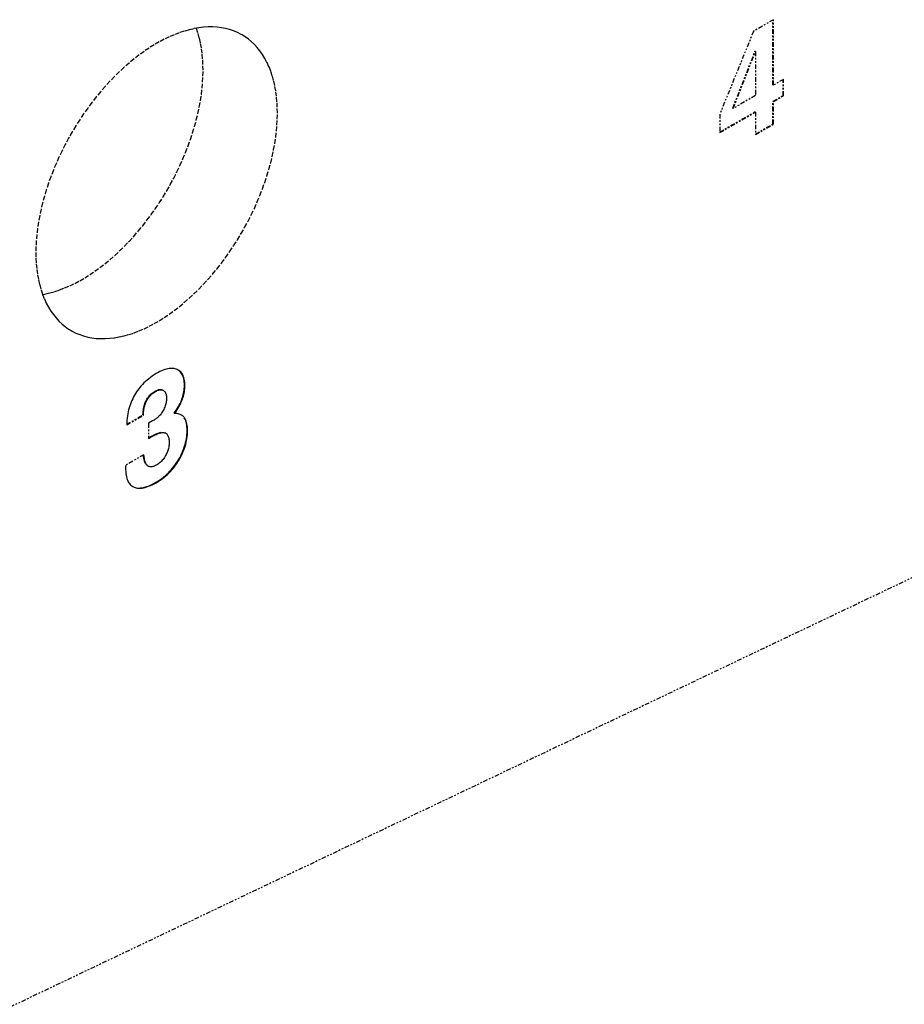
# Model space of a CAD drawing. Extents: x -1826 to 1975, y -1592 to 1329.
# Drawn here: x 880 to 933, y 129 to 189 of the extents above; entities that cross this region are included whole.
import ezdxf

# ---------------------------------------------------------------- set-up
doc = ezdxf.new("R2010")
doc.units = 0
doc.header["$LTSCALE"] = 0.605
doc.header["$MEASUREMENT"] = 0
doc.linetypes.add('PHANTOM', pattern=[0.8, 0.45, -0.05, 0.1, -0.05, 0.1, -0.05])
doc.layers.add('DEFAULT_3', color=7, linetype='PHANTOM')

msp = doc.modelspace()

# ---------------------------------------------------------------- linework, layer by layer
at = {"layer": 'DEFAULT_3', "color": 7}
for p, q in [((925.272, 188.836), (924.074, 188.144)), ((925.244, 184.897), (925.244, 188.82)), ((925.272, 184.881), (925.272, 188.836)), ((924.074, 188.144), (922.031, 183.138)), ((922.813, 183.493), (924.157, 186.926)), ((922.841, 183.477), (924.185, 186.909)), ((924.185, 186.909), (924.157, 186.926)), ((924.185, 186.909), (924.185, 184.253)), ((925.882, 185.233), (925.272, 184.881)), ((925.854, 184.256), (925.854, 185.217)), ((925.882, 184.24), (925.882, 185.233)), ((925.272, 184.881), (925.244, 184.897)), ((924.185, 184.253), (922.841, 183.477)), ((925.244, 183.904), (925.854, 184.256)), ((925.272, 183.887), (925.244, 183.904)), ((925.244, 182.542), (925.244, 183.904)), ((925.272, 183.887), (925.882, 184.24)), ((925.272, 182.526), (925.272, 183.887)), ((925.882, 184.24), (925.854, 184.256)), ((922.031, 182.049), (924.157, 183.276)), ((922.031, 182.016), (924.185, 183.26)), ((922.841, 183.477), (922.813, 183.493)), ((924.185, 183.26), (924.157, 183.276)), ((924.185, 183.26), (924.185, 181.898)), ((922.031, 183.138), (922.031, 182.016)), ((924.185, 181.931), (925.244, 182.542)), ((924.185, 181.898), (925.272, 182.526)), ((925.272, 182.526), (925.244, 182.542)), ((964.467, 169.804), (850.152, 115.376)), ((889.327, 167.674), (889.266, 167.706)), ((889.731, 166.729), (889.703, 166.746)), ((887.961, 166.381), (887.932, 166.398)), ((888.428, 166.446), (888.4, 166.462)), ((886.217, 164.364), (887.227, 164.947)), ((886.218, 164.397), (887.199, 164.963)), ((887.227, 164.947), (887.199, 164.963)), ((889.077, 165.067), (889.151, 165.171)), ((889.105, 165.051), (889.077, 165.067)), ((889.722, 164.767), (889.694, 164.784)), ((887.773, 164.601), (887.534, 164.463)), ((887.534, 164.463), (887.534, 163.545)), ((887.534, 163.578), (887.671, 163.657)), ((887.534, 163.545), (887.7, 163.641)), ((887.7, 163.641), (887.671, 163.657)), ((888.295, 163.891), (888.266, 163.907)), ((888.573, 163.858), (888.545, 163.874)), ((889.892, 164.02), (889.864, 164.036)), ((887.254, 162.559), (886.14, 161.916)), ((887.491, 161.88), (887.52, 161.863)), ((889.375, 162.243), (889.347, 162.26)), ((886.57, 160.646), (886.592, 160.633)), ((887.991, 160.865), (887.963, 160.881)), ((887.051, 160.539), (887.022, 160.555))]:
    msp.add_line(p, q, dxfattribs=at)
for points in [[(893.18, 187.915), (893.126, 187.945), (892.903, 188.058), (892.672, 188.155), (892.433, 188.236), (892.185, 188.301), (891.931, 188.349), (891.67, 188.381), (891.402, 188.396), (891.128, 188.395), (890.85, 188.377), (890.565, 188.343), (890.277, 188.293), (889.985, 188.226), (889.689, 188.143), (889.39, 188.044), (889.089, 187.929), (888.786, 187.798), (888.482, 187.652), (888.177, 187.49), (887.871, 187.314), (887.566, 187.123), (887.262, 186.918), (886.958, 186.698), (886.657, 186.466), (886.359, 186.22), (886.063, 185.961), (885.77, 185.691), (885.482, 185.409), (885.198, 185.114), (884.919, 184.81), (884.646, 184.495), (884.378, 184.171), (884.116, 183.837), (883.862, 183.496), (883.615, 183.145), (883.376, 182.788), (883.145, 182.424), (882.922, 182.054), (882.708, 181.679), (882.504, 181.299), (882.309, 180.914), (882.124, 180.527), (881.95, 180.137), (881.786, 179.744), (881.634, 179.351), (881.492, 178.957), (881.362, 178.562), (881.244, 178.169), (881.137, 177.777), (881.043, 177.387), (880.961, 177), (880.891, 176.617), (880.834, 176.237), (880.789, 175.862), (880.757, 175.494), (880.738, 175.131), (880.732, 174.774)], [(890.825, 185.786), (890.819, 186.136), (890.8, 186.477), (890.768, 186.808), (890.723, 187.131), (890.666, 187.445), (890.596, 187.748), (890.514, 188.04), (890.421, 188.318)], [(895.316, 183.194), (895.309, 183.544), (895.29, 183.884), (895.258, 184.216), (895.214, 184.539), (895.156, 184.853), (895.087, 185.156), (895.004, 185.448), (894.91, 185.729), (894.804, 185.998), (894.685, 186.254), (894.555, 186.499), (894.414, 186.729), (894.261, 186.947), (894.097, 187.15), (893.923, 187.339), (893.738, 187.513), (893.544, 187.673), (893.339, 187.817), (893.18, 187.915)], [(881.136, 172.242), (881.28, 172.267), (881.572, 172.334), (881.869, 172.417), (882.167, 172.516), (882.468, 172.631), (882.772, 172.762), (883.076, 172.908), (883.381, 173.07), (883.686, 173.246), (883.991, 173.437), (884.296, 173.642), (884.599, 173.862), (884.9, 174.094), (885.198, 174.34), (885.495, 174.599), (885.787, 174.869), (886.075, 175.152), (886.359, 175.446), (886.638, 175.75), (886.912, 176.065), (887.18, 176.389), (887.441, 176.723), (887.695, 177.065), (887.942, 177.415), (888.182, 177.772), (888.413, 178.136), (888.636, 178.506), (888.849, 178.881), (889.053, 179.261), (889.248, 179.646), (889.433, 180.033), (889.607, 180.423), (889.771, 180.816), (889.924, 181.209), (890.065, 181.603), (890.195, 181.998), (890.313, 182.391), (890.42, 182.783), (890.514, 183.173), (890.596, 183.56), (890.666, 183.943), (890.723, 184.323), (890.768, 184.698), (890.8, 185.066), (890.819, 185.429), (890.825, 185.786)], [(882.867, 170.053), (882.922, 170.022), (883.145, 169.909), (883.376, 169.813), (883.615, 169.732), (883.862, 169.667), (884.116, 169.619), (884.378, 169.587), (884.646, 169.572), (884.919, 169.573), (885.198, 169.59), (885.482, 169.624), (885.77, 169.675), (886.063, 169.742), (886.359, 169.825), (886.657, 169.924), (886.958, 170.039), (887.262, 170.17), (887.566, 170.316), (887.871, 170.477), (888.177, 170.654), (888.482, 170.845), (888.786, 171.05), (889.089, 171.269), (889.39, 171.502), (889.689, 171.747), (889.985, 172.006), (890.277, 172.277), (890.565, 172.559), (890.85, 172.853), (891.128, 173.158), (891.402, 173.472), (891.67, 173.797), (891.931, 174.13), (892.185, 174.472), (892.433, 174.823), (892.672, 175.18), (892.903, 175.543), (893.126, 175.914), (893.339, 176.289), (893.544, 176.669), (893.738, 177.053), (893.923, 177.441), (894.097, 177.831), (894.261, 178.223), (894.414, 178.617), (894.555, 179.011), (894.685, 179.405), (894.804, 179.799), (894.91, 180.19), (895.004, 180.581), (895.087, 180.968), (895.156, 181.351), (895.214, 181.731), (895.258, 182.105), (895.29, 182.474), (895.309, 182.836), (895.316, 183.194)], [(880.732, 174.774), (880.738, 174.424), (880.757, 174.083), (880.789, 173.752), (880.834, 173.429), (880.891, 173.115), (880.961, 172.812), (881.043, 172.52), (881.137, 172.239), (881.244, 171.97), (881.362, 171.713), (881.492, 171.469), (881.634, 171.238), (881.786, 171.021), (881.95, 170.818), (882.124, 170.629), (882.309, 170.455), (882.504, 170.295), (882.708, 170.151), (882.867, 170.053)], [(889.143, 167.749), (889.077, 167.762), (889.009, 167.77), (888.938, 167.773), (888.863, 167.77), (888.784, 167.762), (888.702, 167.748), (888.615, 167.727), (888.523, 167.7), (888.427, 167.666), (888.326, 167.625), (888.22, 167.576), (888.11, 167.52), (887.995, 167.457)], [(889.266, 167.706), (889.206, 167.73), (889.143, 167.749)], [(887.995, 167.457), (887.874, 167.383), (887.758, 167.307), (887.648, 167.229), (887.542, 167.148), (887.442, 167.064), (887.347, 166.98), (887.257, 166.894), (887.173, 166.806), (887.092, 166.717), (887.017, 166.628), (886.945, 166.536), (886.877, 166.444), (886.812, 166.348), (886.749, 166.251), (886.691, 166.152)], [(889.703, 166.746), (889.7, 166.853), (889.693, 166.952), (889.682, 167.045), (889.666, 167.13), (889.647, 167.209), (889.623, 167.281), (889.597, 167.349), (889.566, 167.411), (889.532, 167.468), (889.494, 167.522), (889.452, 167.57), (889.405, 167.615), (889.354, 167.655), (889.326, 167.672)], [(889.731, 166.729), (889.728, 166.835), (889.721, 166.935), (889.71, 167.028), (889.694, 167.115), (889.674, 167.195), (889.65, 167.269), (889.623, 167.337), (889.592, 167.399), (889.557, 167.456), (889.519, 167.509), (889.477, 167.557), (889.43, 167.601), (889.38, 167.64), (889.327, 167.674)], [(889.105, 165.051), (889.179, 165.153), (889.247, 165.254), (889.31, 165.353), (889.367, 165.451), (889.42, 165.547), (889.467, 165.642), (889.51, 165.735), (889.549, 165.825), (889.583, 165.915), (889.614, 166.004), (889.64, 166.092), (889.664, 166.18), (889.684, 166.269), (889.7, 166.358), (889.713, 166.449), (889.723, 166.541), (889.729, 166.634), (889.731, 166.729)], [(889.151, 165.171), (889.219, 165.272), (889.282, 165.37), (889.338, 165.466), (889.389, 165.559), (889.435, 165.651), (889.478, 165.741), (889.516, 165.83), (889.55, 165.919), (889.581, 166.008), (889.608, 166.096), (889.632, 166.185), (889.653, 166.275), (889.671, 166.365), (889.684, 166.457), (889.694, 166.552), (889.7, 166.648), (889.703, 166.746)], [(886.691, 166.152), (886.632, 166.047), (886.578, 165.941), (886.527, 165.834), (886.481, 165.725), (886.438, 165.616), (886.398, 165.504), (886.362, 165.39), (886.33, 165.273), (886.302, 165.154), (886.277, 165.03), (886.256, 164.904), (886.239, 164.774), (886.227, 164.64)], [(887.199, 164.963), (887.203, 165.071), (887.21, 165.172), (887.22, 165.266), (887.233, 165.354), (887.249, 165.435), (887.268, 165.51), (887.287, 165.58), (887.309, 165.645), (887.332, 165.707), (887.357, 165.765), (887.383, 165.819), (887.41, 165.871), (887.439, 165.921), (887.47, 165.969), (887.502, 166.016), (887.537, 166.061), (887.573, 166.105), (887.613, 166.148), (887.656, 166.191), (887.702, 166.234), (887.752, 166.275), (887.808, 166.317), (887.868, 166.357), (887.932, 166.398)], [(887.227, 164.947), (887.23, 165.036), (887.235, 165.124), (887.243, 165.208), (887.254, 165.289), (887.267, 165.368), (887.283, 165.444), (887.302, 165.517), (887.323, 165.587), (887.347, 165.655), (887.374, 165.722), (887.403, 165.785), (887.433, 165.846), (887.465, 165.902), (887.499, 165.954), (887.534, 166.005), (887.573, 166.054), (887.613, 166.101), (887.655, 166.146), (887.698, 166.188), (887.743, 166.228), (887.792, 166.268), (887.844, 166.306), (887.901, 166.344), (887.961, 166.381)], [(887.932, 166.398), (887.982, 166.424), (888.029, 166.447), (888.074, 166.465), (888.117, 166.479), (888.157, 166.489), (888.196, 166.495), (888.234, 166.498), (888.269, 166.498), (888.304, 166.494), (888.337, 166.487), (888.369, 166.476), (888.4, 166.462)], [(887.961, 166.381), (888.01, 166.408), (888.057, 166.43), (888.103, 166.449), (888.146, 166.463), (888.187, 166.473), (888.226, 166.479), (888.263, 166.482), (888.299, 166.482), (888.333, 166.478), (888.366, 166.47), (888.398, 166.46), (888.428, 166.446)], [(888.428, 166.446), (888.457, 166.429), (888.483, 166.408), (888.507, 166.383), (888.529, 166.355), (888.549, 166.323), (888.566, 166.287), (888.581, 166.247)], [(888.617, 165.975), (888.615, 165.907), (888.61, 165.838), (888.602, 165.77), (888.59, 165.703), (888.575, 165.636), (888.557, 165.569), (888.535, 165.502), (888.511, 165.434), (888.483, 165.366)], [(888.581, 166.247), (888.594, 166.202), (888.604, 166.153), (888.611, 166.098), (888.616, 166.039), (888.617, 165.975)], [(888.483, 165.366), (888.45, 165.295), (888.417, 165.228), (888.382, 165.165), (888.345, 165.106), (888.308, 165.051), (888.268, 165), (888.228, 164.951), (888.185, 164.905), (888.141, 164.862)], [(888.141, 164.862), (888.106, 164.83), (888.07, 164.8), (888.032, 164.77), (887.992, 164.74), (887.951, 164.712), (887.908, 164.683), (887.864, 164.656), (887.819, 164.628), (887.773, 164.601)], [(889.318, 165.027), (889.252, 165.039), (889.181, 165.047), (889.105, 165.051)], [(889.438, 164.992), (889.38, 165.011), (889.318, 165.027)], [(889.534, 164.947), (889.491, 164.969), (889.438, 164.992)], [(889.722, 164.767), (889.693, 164.809), (889.661, 164.847), (889.624, 164.882), (889.584, 164.914), (889.54, 164.943), (889.534, 164.947)], [(889.864, 164.036), (889.861, 164.148), (889.854, 164.252), (889.843, 164.349), (889.827, 164.438), (889.807, 164.519), (889.784, 164.593), (889.758, 164.663), (889.727, 164.726), (889.694, 164.784)], [(889.892, 164.02), (889.89, 164.131), (889.882, 164.235), (889.871, 164.331), (889.855, 164.42), (889.836, 164.502), (889.812, 164.578), (889.786, 164.647), (889.756, 164.71), (889.722, 164.767)], [(886.227, 164.64), (886.22, 164.504), (886.217, 164.364)], [(887.671, 163.657), (887.758, 163.705), (887.84, 163.748), (887.916, 163.786), (887.986, 163.818), (888.051, 163.844), (888.112, 163.866), (888.168, 163.884), (888.219, 163.898), (888.266, 163.907)], [(887.7, 163.641), (887.776, 163.684), (887.85, 163.723), (887.921, 163.759), (887.99, 163.79), (888.056, 163.819), (888.12, 163.843), (888.181, 163.863), (888.239, 163.879), (888.295, 163.891)], [(888.295, 163.891), (888.35, 163.898), (888.402, 163.9), (888.45, 163.898), (888.494, 163.89), (888.533, 163.877), (888.57, 163.86), (888.573, 163.858)], [(888.573, 163.858), (888.603, 163.839), (888.632, 163.813), (888.659, 163.783), (888.683, 163.749), (888.705, 163.711)], [(888.705, 163.711), (888.724, 163.667), (888.74, 163.618), (888.754, 163.564), (888.765, 163.504), (888.772, 163.439), (888.777, 163.369), (888.779, 163.293)], [(889.347, 162.26), (889.414, 162.378), (889.475, 162.495), (889.532, 162.611), (889.584, 162.725), (889.631, 162.838), (889.673, 162.952), (889.711, 163.066), (889.745, 163.18), (889.775, 163.296), (889.801, 163.413), (889.823, 163.531), (889.84, 163.653), (889.853, 163.778), (889.861, 163.905), (889.864, 164.036)], [(889.375, 162.243), (889.442, 162.362), (889.504, 162.48), (889.562, 162.597), (889.614, 162.714), (889.662, 162.83), (889.705, 162.945), (889.743, 163.06), (889.777, 163.175), (889.806, 163.291), (889.832, 163.408), (889.853, 163.526), (889.87, 163.646), (889.882, 163.768), (889.889, 163.893), (889.892, 164.02)], [(888.779, 163.293), (888.777, 163.218), (888.772, 163.146), (888.763, 163.075), (888.752, 163.006), (888.737, 162.939), (888.72, 162.873), (888.701, 162.809), (888.678, 162.747), (888.654, 162.685), (888.626, 162.624), (888.596, 162.563), (888.564, 162.503)], [(887.253, 162.345), (887.238, 162.453), (887.229, 162.544)], [(887.519, 161.863), (887.507, 161.871), (887.476, 161.894), (887.446, 161.922), (887.418, 161.955), (887.393, 161.993), (887.369, 162.036), (887.347, 162.083), (887.328, 162.135), (887.31, 162.192), (887.295, 162.254), (887.282, 162.321), (887.271, 162.394), (887.261, 162.474), (887.254, 162.559)], [(888.564, 162.503), (888.527, 162.441), (888.489, 162.382), (888.449, 162.326), (888.409, 162.274), (888.367, 162.224), (888.324, 162.177), (888.279, 162.132), (888.233, 162.089), (888.184, 162.048), (888.133, 162.009), (888.079, 161.973), (888.022, 161.938)], [(886.14, 161.916), (886.142, 161.783), (886.148, 161.658), (886.156, 161.541), (886.169, 161.43), (886.185, 161.327), (886.204, 161.231), (886.227, 161.142), (886.253, 161.061), (886.282, 160.988), (886.314, 160.922), (886.348, 160.863), (886.386, 160.812)], [(887.345, 162.043), (887.318, 162.101), (887.294, 162.169), (887.272, 162.249), (887.253, 162.345)], [(888.022, 161.938), (887.958, 161.904), (887.897, 161.875), (887.841, 161.853), (887.789, 161.838), (887.741, 161.828), (887.696, 161.824), (887.653, 161.824), (887.612, 161.829), (887.574, 161.839), (887.539, 161.853), (887.519, 161.863)], [(887.963, 160.881), (888.095, 160.962), (888.22, 161.044), (888.337, 161.127), (888.447, 161.211), (888.549, 161.296), (888.646, 161.383), (888.739, 161.472), (888.826, 161.562), (888.91, 161.654), (888.99, 161.747), (889.066, 161.844), (889.14, 161.943), (889.212, 162.045), (889.28, 162.151), (889.347, 162.26)], [(887.991, 160.865), (888.118, 160.941), (888.239, 161.021), (888.355, 161.102), (888.465, 161.187), (888.57, 161.274), (888.67, 161.362), (888.764, 161.452), (888.853, 161.544), (888.938, 161.637), (889.019, 161.732), (889.096, 161.829), (889.17, 161.928), (889.241, 162.03), (889.309, 162.135), (889.375, 162.243)], [(886.386, 160.812), (886.429, 160.763), (886.474, 160.719), (886.521, 160.68), (886.57, 160.646)], [(886.592, 160.633), (886.622, 160.617), (886.676, 160.592), (886.732, 160.572), (886.79, 160.556), (886.851, 160.545), (886.915, 160.538), (886.981, 160.536), (887.051, 160.539)], [(887.022, 160.555), (887.114, 160.564), (887.209, 160.58), (887.307, 160.602), (887.408, 160.631), (887.512, 160.666), (887.619, 160.708), (887.73, 160.759), (887.845, 160.816), (887.963, 160.881)], [(887.051, 160.539), (887.143, 160.548), (887.239, 160.564), (887.337, 160.586), (887.438, 160.615), (887.541, 160.65), (887.648, 160.693), (887.759, 160.743), (887.874, 160.8), (887.991, 160.865)]]:
    msp.add_lwpolyline(points, dxfattribs=at)

doc.saveas('drawing.dxf')
